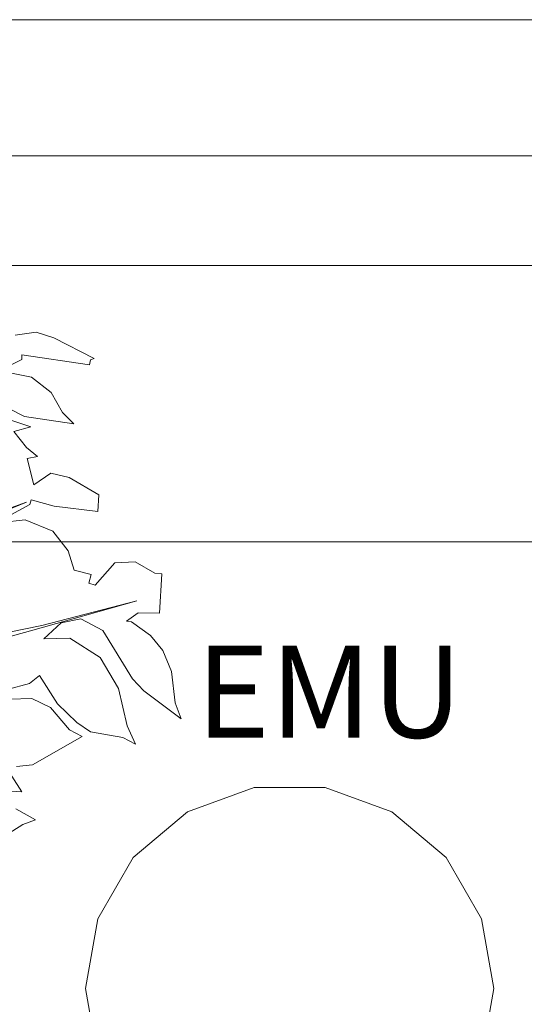
# Model space of a CAD drawing. Units: inches. Extents: x -55 to 328, y -249 to 180.
# Drawn here: x 164 to 186, y 116 to 159 of the extents above; entities that cross this region are included whole.
import ezdxf

# ---------------------------------------------------------------- set-up
doc = ezdxf.new("R2010")
doc.units = ezdxf.units.IN
doc.header["$LTSCALE"] = 1.405216
doc.header["$MEASUREMENT"] = 0
for name, color, linetype in [('CET color Black or White', 7, 'Continuous'), ('CET Default', 7, 'Continuous'), ('FURN-SEATING-TEXT', 7, 'Continuous')]:
    doc.layers.add(name, color=color, linetype=linetype)
doc.styles.add('Arial', font='arial.ttf')

# ---------------------------------------------------------------- blocks, each defined once
blk = doc.blocks.new('*C13')
at = {"layer": 'CET color Black or White', "linetype": 'Continuous', "lineweight": 18}
for points in [[(60, 48), (-60, 48), (-60, -48), (60, -48), (60, 48)], [(54, 36), (-54, 36), (-54, -36), (54, -36), (54, 36)]]:
    blk.add_lwpolyline(points, close=True, dxfattribs=at)
at = {"layer": 'FURN-SEATING-TEXT', "linetype": 'Continuous', "style": 'Arial'}
blk.add_attdef('ITEXT', (-15.315, 38.165), '', height=4, dxfattribs=at).dxf.unprotected_set("ltscale", 0)
blk = doc.blocks.new('*C35')
at = {"layer": 'CET color Black or White', "linetype": 'Continuous', "lineweight": 18}
blk.add_lwpolyline([(1.538, 8.724), (-1.538, 8.724), (-4.429, 7.671), (-6.786, 5.694), (-8.324, 3.03), (-8.858, 0), (-8.324, -3.03), (-6.786, -5.694), (-4.429, -7.671), (-1.538, -8.724), (1.538, -8.724), (4.429, -7.671), (6.786, -5.694), (8.324, -3.03), (8.858, 0), (8.324, 3.03), (6.786, 5.694), (4.429, 7.671), (1.538, 8.724)], close=True, dxfattribs=at)
at = {"layer": 'FURN-SEATING-TEXT', "linetype": 'Continuous', "style": 'Arial'}
blk.add_attdef('ITEXT', (-4.075, 10.889), '', height=4, dxfattribs=at).dxf.unprotected_set("ltscale", 0)
blk = doc.blocks.new('*C55')
at = {"layer": 'CET color Black or White', "linetype": 'Continuous', "lineweight": 0}
for p, q in [((0, 5.906), (343.573, 5.906)), ((343.573, 0), (0, 0)), ((0, 0), (343.573, 0)), ((343.573, 0), (0, 0))]:
    blk.add_line(p, q, dxfattribs=at)
blk = doc.blocks.new('*C8')
at = {"layer": 'CET color Black or White', "linetype": 'Continuous', "lineweight": 18}
for points in [[(24.623, -6.802), (26.049, -5.911), (26.607, -5.702), (25.752, -5.23)], [(25.33, -4.456), (26.011, -4.497), (25.24, -3.286)], [(25.777, -3.394), (26.474, -3.317), (28.63, -2.098), (28.078, -1.803), (27.248, -0.831), (26.444, -0.447), (25.471, -0.473)], [(25.371, -0.052), (26.339, 0.214), (26.772, 0.551), (27.564, -0.67), (28.391, -1.487), (28.985, -1.889), (30.397, -2.139), (30.937, -2.431), (30.581, -1.636), (30.207, -0.013), (29.414, 1.34), (28.097, 2.171), (26.969, 2.147), (27.722, 2.834), (28.567, 3.015), (29.525, 2.508), (30.806, 0.413), (31.299, -0.107), (32.921, -1.323), (32.67, -0.631), (32.505, 0.725), (32.131, 1.635), (31.6, 2.297), (30.772, 2.881), (30.548, 2.914), (31.066, 3.272), (31.983, 3.255), (32.081, 4.966), (31.779, 5.002), (30.932, 5.489), (30.052, 5.446), (29.198, 4.475), (28.921, 4.569), (29.019, 4.934), (28.276, 5.132), (28.02, 5.969), (27.356, 6.82), (26.157, 7.305), (25.125, 7.193)], [(25.371, 7.439), (26.363, 7.983), (26.414, 8.177), (27.416, 7.9), (29.304, 7.673), (29.354, 8.4), (28.063, 9.144), (27.272, 9.335), (26.536, 8.837), (26.249, 9.973), (26.688, 10.063), (26.214, 10.453), (25.669, 11.151), (26.409, 11.351), (25.355, 11.695)], [(25.483, 12.126), (26.129, 11.798), (28.271, 11.474), (27.782, 11.972), (27.287, 12.835), (26.429, 13.505), (25.34, 13.726)], [(25.555, 14.042), (26.007, 14.269), (26.017, 14.466), (28.953, 14.031), (28.99, 14.256), (29.155, 14.307), (27.404, 15.211), (26.628, 15.455), (25.723, 15.331)], [(25.013, 2.121), (26.389, 2.491), (26.389, 2.491), (30.997, 3.798), (26.884, 2.73), (23.181, 1.971)], [(22.812, 6.684), (26.207, 8.075), (18.489, 5.292)]]:
    blk.add_lwpolyline(points, dxfattribs=at)

msp = doc.modelspace()

# ---------------------------------------------------------------- block references
at = {"layer": 'CET Default', "linetype": 'Continuous', "lineweight": 0}
for name, p in [('*C8', (138.291, 129.965)), ('*C13', (217.268, 100.318))]:
    msp.add_blockref(name, p, dxfattribs=at)
at = {"layer": 'CET Default', "linetype": 'Continuous', "lineweight": 0, "rotation": 1.001791266906166e-05}
msp.add_blockref('*C55', (-15.648, 153.077), dxfattribs=at)
at = {"layer": 'CET Default', "linetype": 'Continuous', "lineweight": 0}
msp.add_blockref('*C35', (175.926, 116.932), dxfattribs=at).add_auto_attribs({'ITEXT': 'EMU'})

doc.saveas('drawing.dxf')
